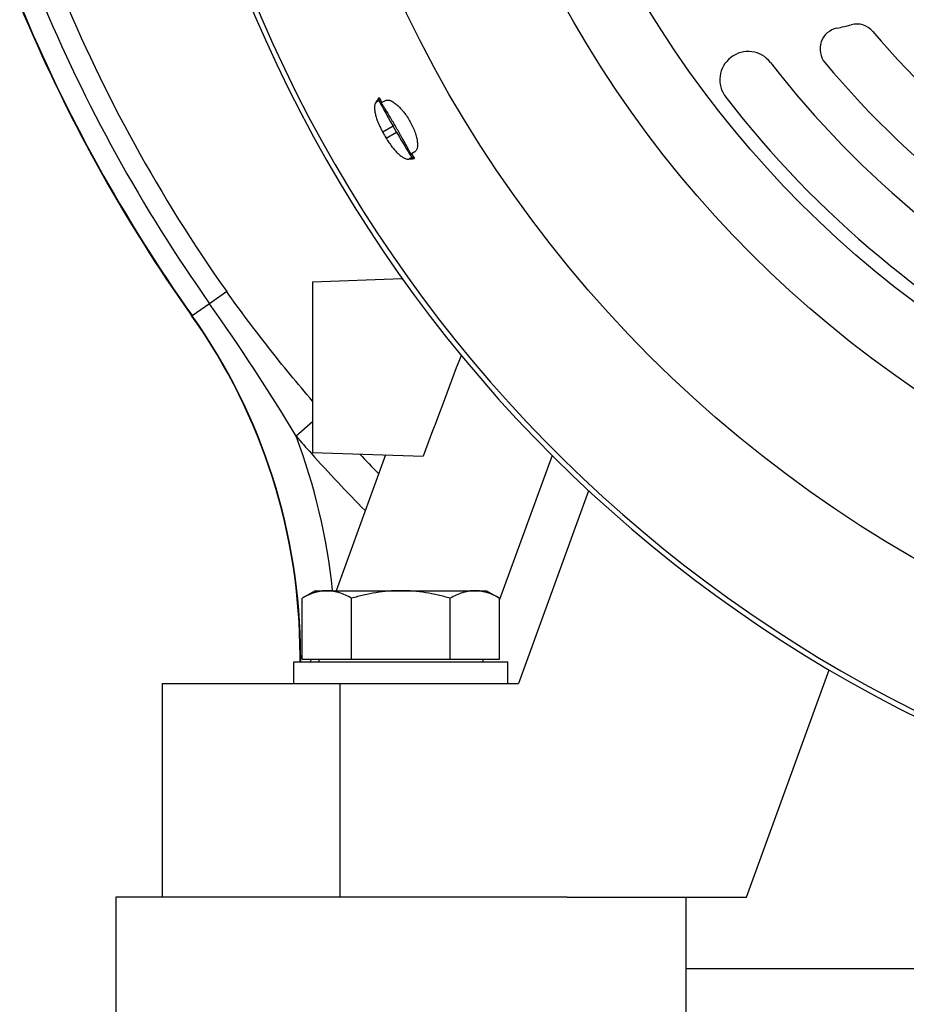
# Model space of a CAD drawing. Units: millimetres. Extents: x -1819 to 3214, y -734 to 1479.
# Drawn here: x 2712 to 2836, y 141 to 279 of the extents above; entities that cross this region are included whole.
import ezdxf

# ---------------------------------------------------------------- set-up
doc = ezdxf.new("R2010")
doc.units = ezdxf.units.MM
doc.header["$LTSCALE"] = 19.36
doc.layers.get('0').update_dxf_attribs({"linetype": 'CONTINUOUS'})
doc.layers.add('02___PRT_ALL_AXES', color=7, linetype='CONTINUOUS')
doc.layers.add('3_ALL_AXES', color=7, linetype='CONTINUOUS')

msp = doc.modelspace()

# ---------------------------------------------------------------- linework, layer by layer
at = {"color": 9, "linetype": 'CONTINUOUS'}
for p, q in [((2762.35, 267.34), (2761.89, 267.07)), ((2762.62, 266.93), (2762.28, 267.52)), ((2762.36, 267.77), (2762.76, 267.08)), ((2764.33, 263.74), (2762.88, 262.9)), ((2763.35, 262.09), (2764.8, 262.92)), ((2767.05, 259.26), (2766.71, 259.85)), ((2766.91, 259.89), (2767.31, 259.2)), ((2766.47, 259.14), (2766.93, 259.41)), ((2786.62, 217.57), (2779.27, 197.36)), ((2751.33, 189.5), (2751.33, 188.62)), ((2756.91, 155.62), (2756.91, 185.62))]:
    msp.add_line(p, q, dxfattribs=at)
at = {"color": 7, "linetype": 'CONTINUOUS'}
for p, q in [((2762.35, 267.34), (2762.28, 267.52)), ((2762.62, 266.93), (2762.64, 267.01)), ((2763.19, 267.33), (2762.64, 267.02)), ((2764.8, 262.92), (2764.33, 263.74)), ((2766.79, 259.83), (2766.71, 259.85)), ((2767.35, 260.14), (2766.8, 259.83)), ((2766.93, 259.41), (2767.05, 259.26)), ((2753.03, 241.95), (2765.6, 242.39)), ((2753.03, 241.95), (2753.03, 218.01)), ((2753.03, 218.01), (2768.54, 217.47)), ((2763.24, 217.66), (2756.31, 198.62)), ((2791.75, 212.64), (2781.91, 185.62)), ((2753.41, 198.62), (2751.55, 197.55)), ((2751.55, 189.02), (2751.55, 197.55)), ((2753.41, 198.62), (2777.41, 198.62)), ((2758.48, 189.02), (2758.48, 197.55)), ((2772.34, 189.02), (2772.34, 197.55)), ((2777.41, 198.62), (2779.27, 197.55)), ((2779.27, 189.02), (2779.27, 197.55)), ((2751.27, 188.62), (2751.27, 189.48)), ((2750.41, 188.62), (2780.41, 188.62)), ((2750.41, 185.62), (2750.41, 188.62)), ((2751.55, 189.02), (2779.27, 189.02)), ((2752.82, 189.02), (2752.67, 188.62)), ((2753.91, 189.02), (2753.91, 188.62)), ((2776.91, 189.02), (2776.91, 188.62)), ((2780.41, 185.62), (2780.41, 188.62)), ((2813.91, 155.62), (2825.52, 187.51)), ((2731.91, 185.62), (2731.91, 155.62)), ((2731.91, 185.62), (2781.91, 185.62)), ((2788.73, 155.62), (2813.91, 155.62)), ((2805.41, 145.62), (2869.41, 145.62))]:
    msp.add_line(p, q, dxfattribs=at)
at = {"color": 9, "linetype": 'CONTINUOUS'}
for radius in [175.5, 155.3, 145.4]:
    msp.add_circle((2924.41, 355.62), radius, dxfattribs=at)
msp.add_arc((2924.41, 355.62), 194.31, 188.4599, 260.3923, dxfattribs=at)
at = {"color": 7, "linetype": 'CONTINUOUS'}
for centre, radius, start, end in [((2924.41, 355.62), 195.04, 189.415, 260.8482), ((2819.72, 310.54), 33.75, 281.764, 285.2266), ((2829.36, 275.1), 2.98, 40.269, 105.2266), ((2827.2, 274.58), 2.98, 101.764, 219.8165), ((2924.41, 355.62), 121.59, 220.269, 272.7305), ((2814.14, 270.25), 3.97, 37.7453, 217.7453), ((2924.41, 355.62), 135.49, 217.7453, 269.3659), ((2924.41, 355.62), 129.53, 219.8165, 272.2393), ((2803.81, 239.12), 50.39, 145.3487, 146.3061), ((2924.41, 355.62), 143.43, 217.7453, 267.1965), ((2924.41, 355.62), 186.25, 209.8547, 210.1453), ((2763.27, 308.68), 49.64, 273.6867, 274.6585)]:
    msp.add_arc(centre, radius, start, end, dxfattribs=at)
for centre, major_axis, ratio, start_param, end_param in [((2764.42, 263.79), (-2.08, 3.61), 0.026186, 0.174533, 1.570796), ((2764.89, 262.98), (-2.08, 3.61), 0.026186, 1.570796, 2.96706), ((2367.32, -934.46), (629.66, 1732.08), 0.011931, 0.83658, 0.847576)]:
    msp.add_ellipse(centre, major_axis=major_axis, ratio=ratio, start_param=start_param, end_param=end_param, dxfattribs=at)
for points, knots in [([(2761.89, 267.07), (2761.83, 266.99), (2761.77, 266.84), (2761.73, 266.61), (2761.71, 266.42), (2761.72, 266.2), (2761.74, 265.96), (2761.78, 265.7), (2761.83, 265.43), (2761.91, 265.14), (2762.03, 264.73), (2762.23, 264.2), (2762.53, 263.55), (2762.76, 263.12), (2762.88, 262.9)], [0, 0, 0, 0, 0.068496, 0.108655, 0.153253, 0.202487, 0.25642, 0.314993, 0.378056, 0.44537, 0.516616, 0.669228, 0.831963, 1, 1, 1, 1]), ([(2762.36, 267.77), (2762.34, 267.74), (2762.32, 267.7), (2762.29, 267.64), (2762.28, 267.6), (2762.27, 267.57), (2762.27, 267.54), (2762.28, 267.53), (2762.28, 267.52)], [0, 0, 0, 0, 0.332715, 0.603894, 0.718614, 0.821232, 0.91399, 1, 1, 1, 1]), ([(2762.64, 267.02), (2762.64, 267.02), (2762.64, 267.02), (2762.64, 267.01), (2762.64, 267.01)], [0, 0, 0, 0, 0.221749, 1, 1, 1, 1]), ([(2766.8, 259.83), (2766.8, 259.83), (2766.8, 259.83), (2766.8, 259.83), (2766.8, 259.84), (2766.8, 259.84), (2766.79, 259.85), (2766.79, 259.86), (2766.79, 259.87), (2766.78, 259.89), (2766.77, 259.91), (2766.76, 259.95), (2766.73, 260), (2766.7, 260.06), (2766.67, 260.12), (2766.64, 260.2), (2766.58, 260.31), (2766.49, 260.47), (2766.38, 260.69), (2766.25, 260.93), (2766.11, 261.19), (2765.95, 261.48), (2765.78, 261.78), (2765.6, 262.1), (2765.41, 262.43), (2765.15, 262.89), (2764.81, 263.48), (2764.48, 264.06), (2764.21, 264.51), (2764.02, 264.84), (2763.83, 265.16), (2763.65, 265.46), (2763.48, 265.74), (2763.32, 265.99), (2763.18, 266.23), (2763.05, 266.43), (2762.96, 266.58), (2762.89, 266.69), (2762.84, 266.76), (2762.8, 266.82), (2762.76, 266.87), (2762.73, 266.92), (2762.71, 266.95), (2762.69, 266.97), (2762.68, 266.98), (2762.67, 267), (2762.66, 267), (2762.66, 267.01), (2762.65, 267.01), (2762.65, 267.02), (2762.65, 267.02), (2762.65, 267.02), (2762.64, 267.02)], [0, 0, 0, 0, 0.000354, 0.000601, 0.000909, 0.001726, 0.002825, 0.004212, 0.005892, 0.007864, 0.010129, 0.015534, 0.022098, 0.029809, 0.038648, 0.048595, 0.059627, 0.084839, 0.114042, 0.146957, 0.183268, 0.222627, 0.264655, 0.308947, 0.355078, 0.402603, 0.5, 0.597397, 0.644922, 0.691053, 0.735345, 0.777373, 0.816732, 0.853043, 0.885958, 0.915161, 0.940373, 0.951405, 0.961352, 0.970191, 0.977902, 0.984466, 0.989871, 0.992136, 0.994108, 0.995788, 0.997175, 0.998274, 0.999091, 0.999399, 0.999646, 1, 1, 1, 1]), ([(2763.19, 267.33), (2763.24, 267.36), (2763.33, 267.4), (2763.49, 267.42), (2763.67, 267.41), (2763.86, 267.37), (2764.06, 267.29), (2764.28, 267.18), (2764.5, 267.03), (2764.73, 266.86), (2764.97, 266.65), (2765.22, 266.42), (2765.46, 266.16), (2765.8, 265.76), (2766.2, 265.23), (2766.64, 264.53), (2767.02, 263.8), (2767.29, 263.18), (2767.46, 262.7), (2767.56, 262.35), (2767.65, 262.02), (2767.7, 261.71), (2767.74, 261.42), (2767.75, 261.16), (2767.74, 260.92), (2767.71, 260.7), (2767.65, 260.52), (2767.57, 260.36), (2767.47, 260.23), (2767.39, 260.17), (2767.35, 260.14)], [0, 0, 0, 0, 0.015838, 0.032561, 0.050886, 0.07133, 0.094223, 0.119752, 0.147988, 0.178915, 0.212443, 0.248417, 0.286623, 0.32679, 0.411664, 0.5, 0.588336, 0.67321, 0.713377, 0.751583, 0.787557, 0.821085, 0.852012, 0.880248, 0.905777, 0.92867, 0.949114, 0.967439, 0.984162, 1, 1, 1, 1]), ([(2763.35, 262.09), (2763.48, 261.87), (2763.73, 261.46), (2764.15, 260.88), (2764.51, 260.44), (2764.8, 260.12), (2765.02, 259.91), (2765.22, 259.73), (2765.43, 259.57), (2765.62, 259.43), (2765.81, 259.32), (2765.99, 259.24), (2766.2, 259.16), (2766.37, 259.14), (2766.47, 259.14)], [0, 0, 0, 0, 0.168036, 0.330771, 0.483381, 0.554627, 0.621941, 0.685003, 0.743574, 0.797507, 0.846745, 0.89134, 0.931496, 1, 1, 1, 1]), ([(2766.79, 259.83), (2766.79, 259.83), (2766.79, 259.83), (2766.79, 259.83), (2766.8, 259.83)], [0, 0, 0, 0, 0.293094, 1, 1, 1, 1]), ([(2767.05, 259.26), (2767.05, 259.25), (2767.07, 259.24), (2767.09, 259.23), (2767.11, 259.22), (2767.16, 259.21), (2767.22, 259.2), (2767.28, 259.2), (2767.31, 259.2)], [0, 0, 0, 0, 0.08601, 0.178768, 0.281386, 0.396106, 0.667285, 1, 1, 1, 1]), ([(2755.02, 198.62), (2754.87, 198.62), (2754.58, 198.61), (2754.14, 198.55), (2753.7, 198.46), (2753.11, 198.29), (2752.39, 198), (2751.83, 197.71), (2751.55, 197.55)], [0, 0, 0, 0, 0.119943, 0.240514, 0.362277, 0.485684, 0.738447, 1, 1, 1, 1]), ([(2758.48, 197.55), (2758.21, 197.71), (2757.65, 198), (2756.92, 198.29), (2756.34, 198.46), (2755.9, 198.55), (2755.46, 198.61), (2755.16, 198.62), (2755.02, 198.62)], [0, 0, 0, 0, 0.261553, 0.514316, 0.637723, 0.759486, 0.880057, 1, 1, 1, 1]), ([(2765.41, 198.62), (2764.82, 198.62), (2763.65, 198.57), (2761.91, 198.35), (2760.18, 198.01), (2759.05, 197.71), (2758.48, 197.55)], [0, 0, 0, 0, 0.249982, 0.499974, 0.74998, 1, 1, 1, 1]), ([(2772.34, 197.55), (2771.78, 197.71), (2770.64, 198.01), (2768.92, 198.35), (2767.17, 198.57), (2766, 198.62), (2765.41, 198.62)], [0, 0, 0, 0, 0.25002, 0.500026, 0.750018, 1, 1, 1, 1]), ([(2775.8, 198.62), (2775.66, 198.62), (2775.36, 198.61), (2774.92, 198.55), (2774.48, 198.46), (2773.9, 198.29), (2773.17, 198), (2772.62, 197.71), (2772.34, 197.55)], [0, 0, 0, 0, 0.119943, 0.240514, 0.362277, 0.485684, 0.738447, 1, 1, 1, 1]), ([(2779.27, 197.55), (2778.99, 197.71), (2778.43, 198), (2777.71, 198.29), (2777.12, 198.46), (2776.68, 198.55), (2776.24, 198.61), (2775.95, 198.62), (2775.8, 198.62)], [0, 0, 0, 0, 0.261553, 0.514316, 0.637723, 0.759486, 0.880057, 1, 1, 1, 1])]:
    msp.add_open_spline(points, degree=3, knots=knots, dxfattribs=at)
at = {"layer": '02___PRT_ALL_AXES', "color": 7, "linetype": 'CONTINUOUS'}
for p, q in [((2788.73, 155.62), (2725.41, 155.62)), ((2725.41, 155.62), (2725.41, 135.62)), ((2805.41, 155.62), (2805.41, 135.62))]:
    msp.add_line(p, q, dxfattribs=at)
at = {"layer": '3_ALL_AXES', "color": 9, "linetype": 'CONTINUOUS'}
for p, q in [((2740.98, 240.55), (2738.57, 238.86)), ((2738.57, 238.86), (2736.15, 237.14)), ((2736.09, 237.12), (2736.15, 237.14)), ((2753.03, 222.28), (2750.72, 220.28)), ((2755.84, 198.7), (2755.85, 198.62)), ((2751.27, 189.48), (2751.33, 189.5)), ((2751.55, 189.5), (2751.33, 189.5))]:
    msp.add_line(p, q, dxfattribs=at)
for centre, radius, start, end in [((2919.09, 366.35), 218.06, 202.4362, 215.2329), ((2919.08, 366.57), 221.11, 202.4876, 215.2795), ((2919.06, 366.82), 224.21, 202.5496, 215.3351), ((2488.02, 61.79), 306.81, 31.1032, 35.2495), ((2669.01, 189.51), 82.32, 359.9947, 35.3537), ((2669, 189.51), 87.32, 6.0448, 20.6351), ((2916.78, 364.6), 220.01, 220.9933, 221.8335), ((2916.87, 364.68), 220.13, 221.8336, 224.6935), ((2916.86, 364.71), 215.18, 223.0696, 224.0758)]:
    msp.add_arc(centre, radius, start, end, dxfattribs=at)
at = {"layer": '3_ALL_AXES', "color": 7, "linetype": 'CONTINUOUS'}
for centre, radius, start, end in [((2919.06, 366.82), 224.28, 202.5497, 215.3305), ((2668.92, 189.48), 82.35, 359.9984, 35.3454)]:
    msp.add_arc(centre, radius, start, end, dxfattribs=at)
at = {"layer": '3_ALL_AXES', "color": 9, "linetype": 'CONTINUOUS'}
msp.add_open_spline([(2753.03, 225.19), (2750.91, 227.67), (2746.76, 232.68), (2742.86, 237.9), (2740.98, 240.55)], degree=3, knots=[0, 0, 0, 0, 0.499864, 1, 1, 1, 1], dxfattribs=at)

doc.saveas('drawing.dxf')
